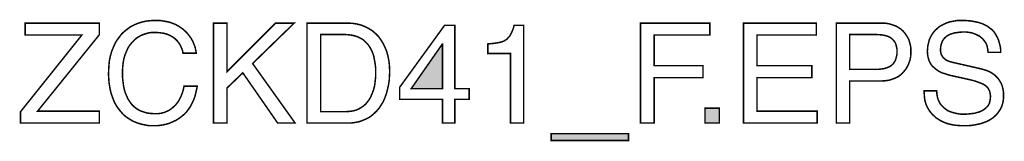
# Model space of a CAD drawing. Extents: x -2.34 to 2.34, y -3.81 to 3.81.
# Drawn here: x 0.37 to 2.34, y -3.81 to -3.57 of the extents above; entities that cross this region are included whole.
import ezdxf

# ---------------------------------------------------------------- set-up
doc = ezdxf.new("R2010")
doc.units = 0
doc.header["$LTSCALE"] = 0.000394
doc.header["$MEASUREMENT"] = 0
doc.layers.add('PLAN_1', color=7, linetype='CONTINUOUS')

msp = doc.modelspace()

# ---------------------------------------------------------------- linework, layer by layer
at = {"layer": 'PLAN_1', "linetype": 'CONTINUOUS', "const_width": 0.003}
for points in [[(0.699835, -3.637283), (0.698406, -3.631094), (0.696024, -3.625378), (0.693646, -3.620138), (0.690787, -3.61585), (0.687453, -3.612039), (0.684118, -3.608705), (0.680307, -3.605846), (0.676496, -3.603469), (0.672209, -3.601087), (0.668398, -3.599657), (0.66411, -3.598228), (0.659827, -3.597276), (0.651728, -3.596323), (0.644106, -3.595846), (0.637437, -3.595846), (0.630768, -3.596799), (0.624579, -3.598705), (0.618862, -3.60061), (0.613146, -3.603469), (0.607429, -3.606799), (0.602665, -3.611087), (0.597902, -3.61585), (0.593618, -3.621091), (0.589807, -3.626807), (0.586949, -3.633476), (0.584091, -3.640142), (0.581709, -3.64824), (0.58028, -3.656339), (0.579327, -3.66539), (0.57885, -3.674913), (0.57885, -3.683488), (0.579803, -3.692063), (0.580756, -3.700161), (0.582185, -3.70778), (0.584091, -3.714925), (0.586949, -3.721594), (0.589807, -3.728264), (0.593618, -3.73398), (0.597425, -3.739217), (0.602189, -3.74398), (0.607906, -3.748268), (0.613622, -3.751602), (0.620291, -3.753984), (0.627909, -3.756366), (0.636008, -3.757319), (0.645059, -3.757795), (0.648394, -3.757795), (0.652205, -3.757319), (0.656016, -3.756843), (0.659827, -3.75589), (0.66411, -3.754461), (0.668398, -3.752555), (0.672209, -3.75065), (0.676496, -3.747791), (0.680307, -3.744457), (0.684594, -3.740646), (0.687929, -3.736358), (0.69174, -3.731122), (0.694594, -3.725406), (0.697453, -3.718736), (0.699835, -3.711591), (0.70174, -3.70302), (0.727937, -3.70302), (0.726512, -3.710161), (0.725083, -3.716354), (0.723654, -3.722547), (0.721748, -3.728264), (0.719366, -3.733504), (0.716984, -3.738264), (0.714602, -3.743028), (0.711744, -3.747315), (0.708886, -3.751126), (0.706028, -3.754937), (0.702693, -3.758272), (0.699358, -3.76113), (0.692693, -3.76637), (0.686024, -3.770654), (0.678878, -3.773988), (0.672209, -3.776846), (0.665539, -3.778752), (0.65935, -3.780181), (0.648394, -3.78161), (0.640772, -3.78161), (0.632197, -3.78161), (0.624102, -3.780181), (0.615528, -3.778276), (0.607906, -3.775894), (0.599807, -3.772559), (0.592665, -3.768276), (0.588854, -3.765894), (0.58552, -3.763512), (0.582185, -3.760654), (0.57885, -3.757319), (0.575992, -3.753984), (0.573134, -3.75065), (0.570276, -3.746839), (0.567417, -3.743028), (0.565035, -3.73874), (0.562654, -3.734457), (0.560752, -3.729693), (0.558846, -3.724453), (0.556941, -3.719213), (0.555512, -3.713972), (0.554083, -3.708256), (0.55313, -3.702067), (0.552177, -3.695874), (0.551701, -3.689681), (0.551224, -3.682535), (0.551224, -3.675866), (0.551701, -3.664437), (0.552654, -3.65348), (0.554559, -3.643476), (0.557417, -3.633476), (0.561228, -3.624425), (0.565035, -3.61585), (0.567417, -3.612039), (0.570276, -3.608228), (0.573134, -3.604417), (0.575992, -3.60061), (0.57885, -3.597276), (0.582185, -3.594417), (0.58552, -3.591559), (0.589331, -3.588701), (0.593142, -3.585843), (0.596949, -3.583461), (0.60076, -3.581555), (0.605047, -3.57965), (0.609335, -3.577744), (0.614098, -3.576315), (0.618862, -3.574886), (0.623626, -3.573933), (0.628386, -3.57298), (0.633626, -3.572504), (0.638866, -3.572028), (0.644106, -3.572028), (0.653634, -3.572028), (0.662205, -3.573457), (0.670303, -3.574886), (0.677925, -3.577268), (0.685071, -3.580126), (0.69174, -3.583937), (0.697453, -3.587748), (0.702693, -3.592035), (0.707457, -3.596799), (0.711744, -3.602039), (0.715555, -3.607276), (0.71889, -3.612992), (0.721272, -3.618709), (0.723654, -3.624902), (0.725083, -3.631094), (0.726035, -3.637283), (0.699835, -3.637283)], [(2.305039, -3.635382), (2.304563, -3.630142), (2.30361, -3.624902), (2.302181, -3.620138), (2.300276, -3.616327), (2.297417, -3.612516), (2.295035, -3.609181), (2.291701, -3.606323), (2.288366, -3.603469), (2.284559, -3.601563), (2.280748, -3.599657), (2.276937, -3.598228), (2.27265, -3.596799), (2.268362, -3.595846), (2.264075, -3.59537), (2.260264, -3.594894), (2.255976, -3.594894), (2.248835, -3.59537), (2.241689, -3.596323), (2.237878, -3.596799), (2.234067, -3.598228), (2.230256, -3.599181), (2.226445, -3.601087), (2.22311, -3.602992), (2.220252, -3.60537), (2.217398, -3.608228), (2.215016, -3.611563), (2.21311, -3.615374), (2.211681, -3.619661), (2.210728, -3.624425), (2.210252, -3.629665), (2.210252, -3.633), (2.210728, -3.635858), (2.211205, -3.638236), (2.212157, -3.640618), (2.213587, -3.642524), (2.214539, -3.644429), (2.215969, -3.646335), (2.217874, -3.647764), (2.221205, -3.650622), (2.225016, -3.652528), (2.229303, -3.653957), (2.234067, -3.655386), (2.290748, -3.668248), (2.295512, -3.669677), (2.300276, -3.671102), (2.304563, -3.672531), (2.30885, -3.674437), (2.312661, -3.676819), (2.316472, -3.679201), (2.319803, -3.682059), (2.323138, -3.685394), (2.325996, -3.688728), (2.328378, -3.692539), (2.33076, -3.69635), (2.332665, -3.700638), (2.334094, -3.705398), (2.335047, -3.710161), (2.336, -3.715878), (2.336, -3.721594), (2.336, -3.725882), (2.335524, -3.730169), (2.335047, -3.73398), (2.334094, -3.737787), (2.333142, -3.741122), (2.331713, -3.744457), (2.330283, -3.747791), (2.328378, -3.75065), (2.324567, -3.756366), (2.32028, -3.76113), (2.31552, -3.765417), (2.309803, -3.769228), (2.304087, -3.772559), (2.297894, -3.774941), (2.291224, -3.777323), (2.284559, -3.778752), (2.27789, -3.780181), (2.27122, -3.781134), (2.264551, -3.78161), (2.257882, -3.78161), (2.251217, -3.78161), (2.245024, -3.781134), (2.239307, -3.780657), (2.234067, -3.779705), (2.225016, -3.777799), (2.217398, -3.774941), (2.211205, -3.772083), (2.205965, -3.768752), (2.201201, -3.765894), (2.197866, -3.762559), (2.194531, -3.759701), (2.19215, -3.756843), (2.189768, -3.753984), (2.187386, -3.75065), (2.184055, -3.744933), (2.181197, -3.73874), (2.179291, -3.732075), (2.178339, -3.725882), (2.177862, -3.718736), (2.177386, -3.712067), (2.20263, -3.712067), (2.203106, -3.718736), (2.204059, -3.724453), (2.205488, -3.729693), (2.20787, -3.734457), (2.210252, -3.73874), (2.213587, -3.742551), (2.216921, -3.745886), (2.220728, -3.748744), (2.224539, -3.751602), (2.229303, -3.753508), (2.233591, -3.754937), (2.238354, -3.756366), (2.243118, -3.757319), (2.247882, -3.758272), (2.253118, -3.758748), (2.257882, -3.758748), (2.265504, -3.758272), (2.274079, -3.757319), (2.278366, -3.756843), (2.282654, -3.755413), (2.286937, -3.754461), (2.291224, -3.752555), (2.295035, -3.75065), (2.29837, -3.748268), (2.301705, -3.745409), (2.304563, -3.742551), (2.306945, -3.73874), (2.308374, -3.734933), (2.309327, -3.730169), (2.309803, -3.724929), (2.309803, -3.721594), (2.309327, -3.717783), (2.30885, -3.714925), (2.307898, -3.712067), (2.306469, -3.709209), (2.305039, -3.706827), (2.303134, -3.704445), (2.300752, -3.702543), (2.29837, -3.700638), (2.295035, -3.698732), (2.291701, -3.697303), (2.28789, -3.695874), (2.278843, -3.692539), (2.267409, -3.689681), (2.226445, -3.68063), (2.221205, -3.678724), (2.214539, -3.676819), (2.211205, -3.67539), (2.207394, -3.673484), (2.204059, -3.671102), (2.200724, -3.668724), (2.19739, -3.665866), (2.194055, -3.663008), (2.191197, -3.659197), (2.188815, -3.654909), (2.186909, -3.650622), (2.185484, -3.645382), (2.184531, -3.639665), (2.184055, -3.633476), (2.184531, -3.62776), (2.185008, -3.622043), (2.186437, -3.616327), (2.187862, -3.61061), (2.190244, -3.60537), (2.193102, -3.600134), (2.196437, -3.59537), (2.200248, -3.591083), (2.205012, -3.586795), (2.209776, -3.582984), (2.215492, -3.580126), (2.221681, -3.577268), (2.22835, -3.574886), (2.235972, -3.573457), (2.244071, -3.572028), (2.252646, -3.572028), (2.259311, -3.572028), (2.265028, -3.572504), (2.270744, -3.57298), (2.275984, -3.573933), (2.281224, -3.574886), (2.285512, -3.575839), (2.289795, -3.577268), (2.294083, -3.578697), (2.297894, -3.580602), (2.301228, -3.582031), (2.304563, -3.583937), (2.307421, -3.586319), (2.313138, -3.590606), (2.317425, -3.59537), (2.320756, -3.60061), (2.323614, -3.605846), (2.325996, -3.611087), (2.327425, -3.616327), (2.328854, -3.621567), (2.329807, -3.626331), (2.330283, -3.631094), (2.330283, -3.635382), (2.305039, -3.635382)], [(0.532646, -3.77637), (0.375461, -3.77637), (0.375461, -3.753984), (0.497874, -3.601087), (0.384988, -3.601087), (0.384988, -3.577268), (0.532646, -3.577268), (0.532646, -3.60061), (0.409756, -3.752555), (0.532646, -3.752555), (0.532646, -3.77637)], [(0.78748, -3.77637), (0.760331, -3.77637), (0.760331, -3.577268), (0.78748, -3.577268), (0.78748, -3.673961), (0.884173, -3.577268), (0.921327, -3.577268), (0.838445, -3.657768), (0.923232, -3.77637), (0.888461, -3.77637), (0.818917, -3.676343), (0.78748, -3.70635), (0.78748, -3.77637)], [(0.947047, -3.577268), (1.02802, -3.577268), (1.037547, -3.577744), (1.046598, -3.579173), (1.054697, -3.581079), (1.062791, -3.584413), (1.070413, -3.588224), (1.077083, -3.592512), (1.083752, -3.598228), (1.089469, -3.603941), (1.094228, -3.61061), (1.098992, -3.618232), (1.102803, -3.626331), (1.106138, -3.634429), (1.10852, -3.643953), (1.110425, -3.65348), (1.111378, -3.663484), (1.111854, -3.673961), (1.111378, -3.682535), (1.110902, -3.69111), (1.109472, -3.700161), (1.107567, -3.708732), (1.105185, -3.717783), (1.102327, -3.725882), (1.098516, -3.734457), (1.093752, -3.742075), (1.091374, -3.745886), (1.088516, -3.74922), (1.085657, -3.752555), (1.082323, -3.75589), (1.078988, -3.758748), (1.075654, -3.761606), (1.071843, -3.764465), (1.067555, -3.766846), (1.063268, -3.768752), (1.05898, -3.770654), (1.05422, -3.772559), (1.049457, -3.773988), (1.044217, -3.774941), (1.0385, -3.775894), (1.032783, -3.77637), (1.026591, -3.77637), (0.947047, -3.77637), (0.947047, -3.577268)], [(1.24189, -3.729217), (1.24189, -3.77637), (1.217122, -3.77637), (1.217122, -3.729217), (1.131858, -3.729217), (1.131858, -3.704921), (1.221409, -3.581555), (1.24189, -3.581555), (1.24189, -3.70778), (1.270469, -3.70778), (1.270469, -3.729217), (1.24189, -3.729217)], [(1.379071, -3.77637), (1.352874, -3.77637), (1.352874, -3.63776), (1.307622, -3.63776), (1.307622, -3.618709), (1.318579, -3.617756), (1.328102, -3.616327), (1.33239, -3.615374), (1.336201, -3.614421), (1.339535, -3.612992), (1.34287, -3.611087), (1.345728, -3.609181), (1.34811, -3.606323), (1.350969, -3.603469), (1.352874, -3.600134), (1.35478, -3.596323), (1.356685, -3.592035), (1.358587, -3.586795), (1.360016, -3.581555), (1.379071, -3.581555), (1.379071, -3.77637)], [(1.639142, -3.77637), (1.611992, -3.77637), (1.611992, -3.577268), (1.750126, -3.577268), (1.750126, -3.601087), (1.639142, -3.601087), (1.639142, -3.662055), (1.736787, -3.662055), (1.736787, -3.68587), (1.639142, -3.68587), (1.639142, -3.77637)], [(1.964469, -3.77637), (1.817287, -3.77637), (1.817287, -3.577268), (1.962563, -3.577268), (1.962563, -3.601087), (1.844437, -3.601087), (1.844437, -3.662055), (1.953516, -3.662055), (1.953516, -3.68587), (1.844437, -3.68587), (1.844437, -3.752555), (1.964469, -3.752555), (1.964469, -3.77637)], [(2.029248, -3.77637), (2.002575, -3.77637), (2.002575, -3.577268), (2.092122, -3.577268), (2.098791, -3.577268), (2.105461, -3.57822), (2.111177, -3.57965), (2.116894, -3.581555), (2.12213, -3.583461), (2.126894, -3.586319), (2.131657, -3.589654), (2.135469, -3.592988), (2.13928, -3.597276), (2.142138, -3.601563), (2.144996, -3.605846), (2.147378, -3.611087), (2.148807, -3.616327), (2.150236, -3.621567), (2.151189, -3.627283), (2.151189, -3.633), (2.151189, -3.638236), (2.150713, -3.643953), (2.14976, -3.649193), (2.148331, -3.653957), (2.146425, -3.659197), (2.144043, -3.663961), (2.141185, -3.668724), (2.13785, -3.673008), (2.134039, -3.677295), (2.129752, -3.681106), (2.124988, -3.684441), (2.119752, -3.686823), (2.113559, -3.689205), (2.107366, -3.69111), (2.10022, -3.692063), (2.092122, -3.692539), (2.029248, -3.692539), (2.029248, -3.77637)], [(0.974197, -3.753508), (1.026114, -3.753508), (1.032783, -3.753031), (1.038976, -3.752079), (1.044693, -3.75065), (1.049933, -3.748268), (1.055173, -3.745409), (1.059933, -3.742075), (1.06422, -3.738264), (1.068031, -3.733504), (1.071843, -3.728264), (1.074701, -3.722547), (1.077559, -3.715878), (1.079941, -3.709209), (1.081846, -3.701591), (1.082799, -3.693492), (1.083752, -3.684917), (1.083752, -3.675866), (1.083752, -3.666343), (1.082799, -3.658244), (1.08137, -3.650146), (1.079941, -3.642524), (1.077559, -3.635858), (1.074701, -3.629665), (1.071366, -3.623949), (1.068031, -3.619185), (1.063744, -3.614898), (1.059457, -3.61061), (1.05422, -3.607752), (1.04898, -3.604894), (1.043264, -3.602992), (1.037547, -3.601563), (1.030878, -3.60061), (1.024213, -3.600134), (0.974197, -3.600134), (0.974197, -3.753508)], [(2.029248, -3.669201), (2.083075, -3.669201), (2.087358, -3.669201), (2.091646, -3.668724), (2.095933, -3.668248), (2.099744, -3.667295), (2.103079, -3.666343), (2.106413, -3.664913), (2.109748, -3.663484), (2.11213, -3.661579), (2.114988, -3.659197), (2.116894, -3.656815), (2.118799, -3.653957), (2.120701, -3.650622), (2.121654, -3.646811), (2.122606, -3.643), (2.123559, -3.638236), (2.123559, -3.633476), (2.123559, -3.629189), (2.122606, -3.624902), (2.121654, -3.621091), (2.120701, -3.617756), (2.118799, -3.614421), (2.116894, -3.612039), (2.114512, -3.609657), (2.11213, -3.607276), (2.109272, -3.60537), (2.106413, -3.603941), (2.103079, -3.602992), (2.099744, -3.602039), (2.092122, -3.60061), (2.084028, -3.600134), (2.029248, -3.600134), (2.029248, -3.669201)], [(1.154724, -3.70778), (1.217122, -3.70778), (1.217122, -3.619185), (1.216646, -3.619185), (1.154724, -3.70778)], [(1.769177, -3.77637), (1.740598, -3.77637), (1.740598, -3.746839), (1.769177, -3.746839), (1.769177, -3.77637)], [(1.433846, -3.811142), (1.433846, -3.797331), (1.588177, -3.797331), (1.588177, -3.811142), (1.433846, -3.811142)]]:
    msp.add_lwpolyline(points, dxfattribs=at)
at = {"layer": 'PLAN_1'}
for points in [[(1.154724, -3.70778), (1.217122, -3.70778), (1.216646, -3.619185), (1.217122, -3.619185)], [(1.769177, -3.77637), (1.740598, -3.77637), (1.769177, -3.746839), (1.740598, -3.746839)], [(1.433846, -3.811142), (1.433846, -3.797331), (1.588177, -3.811142), (1.588177, -3.797331)]]:
    msp.add_solid(points, dxfattribs=at)

doc.saveas('drawing.dxf')
